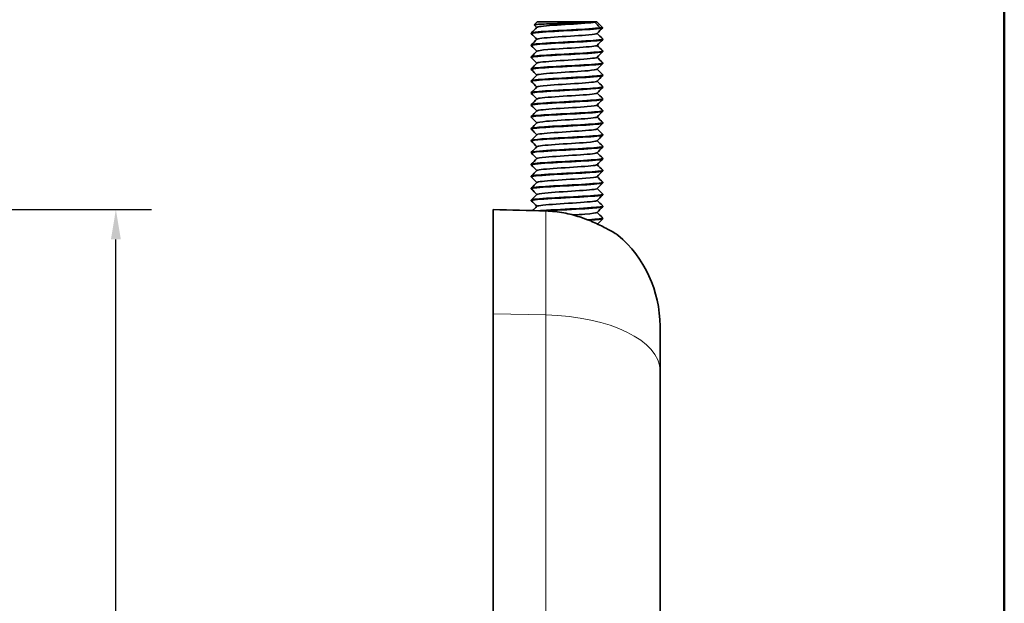
# Model space of a CAD drawing. Units: millimetres. Extents: x 0 to 210, y 0 to 297.
# Drawn here: x 117 to 200, y 172 to 221 of the extents above; entities that cross this region are included whole.
import ezdxf

# ---------------------------------------------------------------- set-up
doc = ezdxf.new("R2010")
doc.units = ezdxf.units.MM
for name, color, linetype, lineweight in [('Arêtes tangentes visibles(ISO)', 7, 'Continuous', 18), ('Arêtes visibles(ISO)', 7, 'Continuous', 35), ('Cadre_0', 7, 'Continuous', 50), ('Cotes(ISO)', 7, 'Continuous', 18)]:
    doc.layers.add(name, color=color, linetype=linetype, lineweight=lineweight)
doc.styles.add('MANTION', font='arial.ttf')
doc.dimstyles.new('Plan commercial', dxfattribs={"dimtxt": 3, "dimasz": 2.5, "dimexe": 3, "dimexo": 1, "dimgap": 0.762, "dimtad": 1, "dimrnd": 1e-08, "dimtxsty": 'MANTION', "dimcen": 0.09, "dimdle": 10, "dimclrd": 7, "dimclre": 7, "dimclrt": 256, "dimazin": 2, "dimtfac": 0.5, "dimtmove": 0, "dimatfit": 3, "dimfxl": 1, "dimtolj": 1, "dimlwd": 25, "dimlwe": 25, "dimarcsym": 0})

# ---------------------------------------------------------------- blocks, each defined once
blk = doc.blocks.new('Cadres Cadre par défaut')
at = {"layer": 'Cadre_0', "flags": 128}
blk.add_lwpolyline([(10, 10), (10, 287), (200, 287), (200, 10), (10, 10)], dxfattribs=at)
blk = doc.blocks.new('*D12')
at = {"layer": 'Cotes(ISO)', "color": 7, "linetype": 'Continuous', "lineweight": 25, "transparency": 16777216}
for p, q in [((72.802, 204.904), (128.488, 204.904)), ((125.488, 103.639), (125.488, 202.404)), ((69.027, 101.139), (128.488, 101.139))]:
    blk.add_line(p, q, dxfattribs=at)
at = {"layer": 'Cotes(ISO)', "color": 7, "linetype": 'Continuous', "transparency": 16777216}
for points in [[(125.072, 202.404), (125.905, 202.404), (125.488, 204.904)], [(125.072, 103.639), (125.905, 103.639), (125.488, 101.139)]]:
    blk.add_solid(points, dxfattribs=at)
at = {"layer": 'Defpoints', "color": 0, "linetype": 'Continuous', "transparency": 16777216}
for p in [(71.802, 204.904), (125.488, 204.904), (68.027, 101.139)]:
    blk.add_point(p, dxfattribs=at)
at = {"layer": 'Cotes(ISO)', "color": 154, "linetype": 'Continuous', "lineweight": 25, "true_color": 0x004691, "transparency": 16777216, "insert": (121.04, 146.309), "char_height": 3, "attachment_point": 1, "rotation": 90, "style": 'MANTION'}
blk.add_mtext('\\A1; 104\\P[4 5/64]', dxfattribs=at)

msp = doc.modelspace()

# ---------------------------------------------------------------- linework, layer by layer
at = {"layer": 'Arêtes tangentes visibles(ISO)'}
for p, q in [((161.5603, 196.0778), (161.5603, 204.7893)), ((157.1241, 196.1685), (161.5603, 196.0778)), ((161.5603, 115.7343), (161.5603, 196.0778))]:
    msp.add_line(p, q, dxfattribs=at)
msp.add_ellipse((161.1241, 191.3958), major_axis=(10, 0), ratio=0.4686412, start_param=0, end_param=1.5271631, dxfattribs=at)
at = {"layer": 'Arêtes visibles(ISO)'}
for p, q in [((160.8241, 220.6388), (160.5795, 220.3942)), ((160.8241, 220.6388), (165.8241, 220.6388)), ((165.8241, 220.6388), (166.3187, 220.1442)), ((160.3241, 219.6996), (160.3241, 219.6496)), ((166.3172, 220.1388), (166.1079, 220.1388)), ((166.3241, 219.1996), (166.3241, 219.1496)), ((160.3241, 218.6996), (160.3241, 218.6496)), ((166.3241, 218.1996), (166.3241, 218.1496)), ((160.3241, 217.6996), (160.3241, 217.6496)), ((166.3241, 217.1996), (166.3241, 217.1496)), ((160.3241, 216.6996), (160.3241, 216.6496)), ((160.3241, 215.6996), (160.3241, 215.6496)), ((166.3241, 216.1996), (166.3241, 216.1496)), ((166.3241, 215.1996), (166.3241, 215.1496)), ((160.3241, 214.6996), (160.3241, 214.6496)), ((166.3241, 214.1996), (166.3241, 214.1496)), ((160.3241, 213.6996), (160.3241, 213.6496)), ((166.3241, 213.1996), (166.3241, 213.1496)), ((160.3241, 212.6996), (160.3241, 212.6496)), ((160.3241, 211.6996), (160.3241, 211.6496)), ((166.3241, 212.1996), (166.3241, 212.1496)), ((160.3241, 210.6996), (160.3241, 210.6496)), ((166.3241, 211.1996), (166.3241, 211.1496)), ((166.3241, 210.1996), (166.3241, 210.1496)), ((160.3241, 209.6996), (160.3241, 209.6496)), ((166.3241, 209.1996), (166.3241, 209.1496)), ((160.3241, 208.6996), (160.3241, 208.6496)), ((166.3241, 208.1996), (166.3241, 208.1496)), ((160.3241, 207.6996), (160.3241, 207.6496)), ((160.3241, 206.6996), (160.3241, 206.6496)), ((166.3241, 207.1996), (166.3241, 207.1496)), ((160.3241, 205.6996), (160.3241, 205.6496)), ((166.3241, 206.1996), (166.3241, 206.1496)), ((157.1241, 204.9045), (157.1241, 196.1685)), ((166.3241, 205.1996), (166.3241, 205.1496)), ((166.3241, 204.1996), (166.3241, 204.1496)), ((157.1241, 196.1685), (157.1241, 117.1446)), ((171.1241, 195.1388), (171.1241, 191.3958)), ((171.1241, 191.3958), (171.1241, 163.1688))]:
    msp.add_line(p, q, dxfattribs=at)
msp.add_arc((161.1241, 195.1388), 10, 0, 49.716158, dxfattribs=at)
msp.add_ellipse((83.7096, 188.0946), major_axis=(-233.5586, 0), ratio=0.0758155, start_param=4.372562, end_param=4.3926381, dxfattribs=at)
for points, knots in [([(160.5795, 220.3896), (160.5702, 220.3989), (160.6174, 220.4082), (160.8316, 220.4279), (161.0074, 220.4382), (161.4657, 220.4589), (161.7425, 220.4691), (162.3605, 220.4899), (162.695, 220.5001), (163.3774, 220.5208), (163.7186, 220.5311), (164.3626, 220.5518), (164.6597, 220.5621), (165.0862, 220.5794), (165.2364, 220.5862), (165.4895, 220.6), (165.5916, 220.6069), (165.6671, 220.6138)], [0.91032116, 0.91032116, 0.91032116, 0.91032116, 1.00717064, 1.00717064, 1.11315103, 1.11315103, 1.21794498, 1.21794498, 1.32155221, 1.32155221, 1.42397246, 1.42397246, 1.52520544, 1.52520544, 1.59196559, 1.59196559, 1.6581922, 1.6581922, 1.6581922, 1.6581922]), ([(165.6671, 220.6138), (165.3187, 220.5549), (164.4531, 220.496), (163.521, 220.437), (162.5889, 220.3781), (161.635, 220.3192), (161.1558, 220.2602), (160.9509, 220.235), (160.837, 220.2098), (160.8135, 220.1846)], [0.3819336, 0.3819336, 0.3819336, 0.3819336, 1.4927333, 1.4927333, 1.4927333, 2.603533, 2.603533, 2.603533, 3.0786443, 3.0786443, 3.0786443, 3.0786443]), ([(165.6671, 220.6138), (165.7406, 220.5347), (165.8141, 220.4555), (165.961, 220.2972), (166.0344, 220.218), (166.1079, 220.1388)], [0, 0, 0, 0, 0.033587572, 0.033587572, 0.067175144, 0.067175144, 0.067175144, 0.067175144]), ([(160.3355, 219.6412), (160.3025, 219.6799), (160.5289, 219.7187), (160.9871, 219.7575), (161.6542, 219.8139), (162.7858, 219.8704), (163.8342, 219.9268), (164.8827, 219.9832), (165.8056, 220.0397), (166.1563, 220.0961), (166.2448, 220.1104), (166.299, 220.1246), (166.3172, 220.1388)], [-9.4777799, -9.4777799, -9.4777799, -9.4777799, -8.7470515, -8.7470515, -8.7470515, -7.6831026, -7.6831026, -7.6831026, -6.6191536, -6.6191536, -6.6191536, -6.3509596, -6.3509596, -6.3509596, -6.3509596]), ([(166.1079, 220.1388), (165.7114, 220.0824), (164.7535, 220.0259), (163.6978, 219.9695), (162.6422, 219.913), (161.5314, 219.8566), (160.9031, 219.8002), (160.53, 219.7666), (160.336, 219.7331), (160.3332, 219.6996)], [0.3819336, 0.3819336, 0.3819336, 0.3819336, 1.4458825, 1.4458825, 1.4458825, 2.5098315, 2.5098315, 2.5098315, 3.1415927, 3.1415927, 3.1415927, 3.1415927]), ([(165.8357, 219.6646), (165.7947, 219.6274), (165.5559, 219.5903), (165.1481, 219.5531), (164.5016, 219.4942), (163.4615, 219.4352), (162.5693, 219.3763), (161.6771, 219.3174), (160.9756, 219.2584), (160.8299, 219.1995), (160.8176, 219.1945), (160.8094, 219.1896), (160.805, 219.1846)], [6.3461337, 6.3461337, 6.3461337, 6.3461337, 7.0467318, 7.0467318, 7.0467318, 8.1575316, 8.1575316, 8.1575316, 9.2683313, 9.2683313, 9.2683313, 9.3618296, 9.3618296, 9.3618296, 9.3618296]), ([(160.3374, 218.6412), (160.3068, 218.6746), (160.4662, 218.708), (160.8101, 218.7415), (161.3907, 218.7979), (162.4737, 218.8544), (163.535, 218.9108), (164.5963, 218.9672), (165.593, 219.0237), (166.0428, 219.0801), (166.2273, 219.1033), (166.3167, 219.1264), (166.3149, 219.1496)], [-15.7609652, -15.7609652, -15.7609652, -15.7609652, -15.1307452, -15.1307452, -15.1307452, -14.0667963, -14.0667963, -14.0667963, -13.0028473, -13.0028473, -13.0028473, -12.5663706, -12.5663706, -12.5663706, -12.5663706]), ([(166.31, 219.208), (166.3383, 219.1796), (166.2301, 219.1512), (165.9817, 219.1228), (165.4881, 219.0664), (164.4609, 219.0099), (163.3973, 218.9535), (162.3336, 218.897), (161.2766, 218.8406), (160.7376, 218.7842), (160.4684, 218.756), (160.3339, 218.7278), (160.3339, 218.6996)], [6.2301833, 6.2301833, 6.2301833, 6.2301833, 6.7656273, 6.7656273, 6.7656273, 7.8295762, 7.8295762, 7.8295762, 8.8935252, 8.8935252, 8.8935252, 9.424778, 9.424778, 9.424778, 9.424778]), ([(160.3381, 217.6412), (160.31, 217.6693), (160.4155, 217.6974), (160.6585, 217.7255), (161.1467, 217.7819), (162.1702, 217.8384), (163.2337, 217.8948), (164.2971, 217.9513), (165.3576, 218.0077), (165.9018, 218.0641), (166.1765, 218.0926), (166.3141, 218.1211), (166.3142, 218.1496)], [-22.0441505, -22.0441505, -22.0441505, -22.0441505, -21.5144389, -21.5144389, -21.5144389, -20.45049, -20.45049, -20.45049, -19.386541, -19.386541, -19.386541, -18.8495559, -18.8495559, -18.8495559, -18.8495559]), ([(166.3108, 218.208), (166.3415, 218.1743), (166.1787, 218.1406), (165.8286, 218.1068), (165.2429, 218.0504), (164.1569, 217.9939), (163.096, 217.9375), (162.0351, 217.881), (161.0424, 217.8246), (160.5981, 217.7682), (160.4182, 217.7453), (160.3312, 217.7225), (160.3332, 217.6996)], [12.5133687, 12.5133687, 12.5133687, 12.5133687, 13.149321, 13.149321, 13.149321, 14.2132699, 14.2132699, 14.2132699, 15.2772189, 15.2772189, 15.2772189, 15.7079633, 15.7079633, 15.7079633, 15.7079633]), ([(165.844, 218.6646), (165.7845, 218.6072), (165.1962, 218.5498), (164.3666, 218.4923), (163.5151, 218.4334), (162.4502, 218.3745), (161.7263, 218.3156), (161.1901, 218.2719), (160.86, 218.2283), (160.8096, 218.1846)], [12.629319, 12.629319, 12.629319, 12.629319, 13.7115301, 13.7115301, 13.7115301, 14.8223298, 14.8223298, 14.8223298, 15.6450149, 15.6450149, 15.6450149, 15.6450149]), ([(166.3128, 217.208), (166.3459, 217.169), (166.1153, 217.1299), (165.6503, 217.0908), (164.9784, 217.0344), (163.8444, 216.9779), (162.797, 216.9215), (161.7496, 216.8651), (160.8312, 216.8086), (160.4862, 216.7522), (160.3791, 216.7346), (160.3286, 216.7171), (160.3312, 216.6996)], [18.796554, 18.796554, 18.796554, 18.796554, 19.5330147, 19.5330147, 19.5330147, 20.5969636, 20.5969636, 20.5969636, 21.6609126, 21.6609126, 21.6609126, 21.9911486, 21.9911486, 21.9911486, 21.9911486]), ([(165.8367, 217.6646), (165.8206, 217.6459), (165.7538, 217.6271), (165.6337, 217.6084), (165.256, 217.5495), (164.3692, 217.4905), (163.4352, 217.4316), (162.5012, 217.3727), (161.5646, 217.3138), (161.1131, 217.2548), (160.9338, 217.2314), (160.8344, 217.208), (160.8131, 217.1846)], [18.9125043, 18.9125043, 18.9125043, 18.9125043, 19.2655287, 19.2655287, 19.2655287, 20.3763284, 20.3763284, 20.3763284, 21.4871281, 21.4871281, 21.4871281, 21.9282002, 21.9282002, 21.9282002, 21.9282002]), ([(160.3373, 216.6412), (160.3127, 216.6639), (160.3762, 216.6867), (160.5339, 216.7095), (160.9248, 216.7659), (161.8784, 216.8224), (162.9332, 216.8788), (163.9881, 216.9353), (165.1016, 216.9917), (165.7348, 217.0481), (166.1143, 217.082), (166.3121, 217.1158), (166.315, 217.1496)], [-28.3273358, -28.3273358, -28.3273358, -28.3273358, -27.8981327, -27.8981327, -27.8981327, -26.8341837, -26.8341837, -26.8341837, -25.7702348, -25.7702348, -25.7702348, -25.1327412, -25.1327412, -25.1327412, -25.1327412]), ([(165.8364, 216.6646), (165.7927, 216.6256), (165.5301, 216.5866), (165.0876, 216.5477), (164.4185, 216.4887), (163.3699, 216.4298), (162.4878, 216.3709), (161.6056, 216.3119), (160.9321, 216.253), (160.818, 216.1941), (160.8119, 216.1909), (160.8074, 216.1878), (160.8045, 216.1846)], [25.1956896, 25.1956896, 25.1956896, 25.1956896, 25.930327, 25.930327, 25.930327, 27.0411267, 27.0411267, 27.0411267, 28.1519264, 28.1519264, 28.1519264, 28.2113855, 28.2113855, 28.2113855, 28.2113855]), ([(160.3353, 215.6412), (160.3153, 215.6586), (160.3479, 215.676), (160.4374, 215.6935), (160.727, 215.7499), (161.6011, 215.8064), (162.6368, 215.8628), (163.6724, 215.9193), (164.8277, 215.9757), (165.5435, 216.0321), (166.04, 216.0713), (166.3112, 216.1105), (166.3171, 216.1496)], [-34.6105212, -34.6105212, -34.6105212, -34.6105212, -34.2818264, -34.2818264, -34.2818264, -33.2178774, -33.2178774, -33.2178774, -32.1539285, -32.1539285, -32.1539285, -31.4159265, -31.4159265, -31.4159265, -31.4159265]), ([(166.3155, 216.208), (166.3521, 216.1636), (166.0394, 216.1192), (165.4484, 216.0748), (164.6972, 216.0184), (163.5267, 215.9619), (162.5033, 215.9055), (161.48, 215.8491), (160.6452, 215.7926), (160.4029, 215.7362), (160.3506, 215.724), (160.3263, 215.7118), (160.3284, 215.6996)], [25.0797393, 25.0797393, 25.0797393, 25.0797393, 25.9167084, 25.9167084, 25.9167084, 26.9806573, 26.9806573, 26.9806573, 28.0446063, 28.0446063, 28.0446063, 28.2743339, 28.2743339, 28.2743339, 28.2743339]), ([(165.8441, 215.6646), (165.8438, 215.6643), (165.8435, 215.664), (165.8432, 215.6637), (165.7793, 215.6048), (165.1519, 215.5459), (164.2878, 215.4869), (163.4236, 215.428), (162.364, 215.3691), (161.6606, 215.3101), (161.1613, 215.2683), (160.8584, 215.2265), (160.8105, 215.1846)], [31.4788749, 31.4788749, 31.4788749, 31.4788749, 31.4843255, 31.4843255, 31.4843255, 32.5951252, 32.5951252, 32.5951252, 33.7059249, 33.7059249, 33.7059249, 34.4945708, 34.4945708, 34.4945708, 34.4945708]), ([(160.3325, 214.6412), (160.3184, 214.6533), (160.3302, 214.6654), (160.37, 214.6775), (160.5554, 214.7339), (161.3413, 214.7904), (162.3472, 214.8468), (163.3532, 214.9033), (164.5386, 214.9597), (165.3298, 215.0162), (165.9533, 215.0606), (166.3122, 215.1051), (166.3198, 215.1496)], [-40.8937065, -40.8937065, -40.8937065, -40.8937065, -40.6655201, -40.6655201, -40.6655201, -39.6015711, -39.6015711, -39.6015711, -38.5376222, -38.5376222, -38.5376222, -37.6991118, -37.6991118, -37.6991118, -37.6991118]), ([(166.3182, 215.208), (166.3608, 215.1583), (165.9504, 215.1086), (165.2252, 215.0588), (164.4021, 215.0024), (163.2069, 214.9459), (162.2179, 214.8895), (161.2289, 214.8331), (160.4862, 214.7766), (160.3491, 214.7202), (160.3324, 214.7133), (160.3248, 214.7065), (160.3258, 214.6996)], [31.3629246, 31.3629246, 31.3629246, 31.3629246, 32.3004021, 32.3004021, 32.3004021, 33.364351, 33.364351, 33.364351, 34.4283, 34.4283, 34.4283, 34.5575192, 34.5575192, 34.5575192, 34.5575192]), ([(160.3299, 213.6412), (160.3222, 213.6479), (160.3229, 213.6547), (160.3324, 213.6615), (160.4118, 213.7179), (161.1014, 213.7744), (162.0675, 213.8308), (163.0337, 213.8873), (164.2372, 213.9437), (165.0958, 214.0002), (165.8536, 214.05), (166.3156, 214.0998), (166.3225, 214.1496)], [-47.1768918, -47.1768918, -47.1768918, -47.1768918, -47.0492138, -47.0492138, -47.0492138, -45.9852648, -45.9852648, -45.9852648, -44.9213159, -44.9213159, -44.9213159, -43.9822972, -43.9822972, -43.9822972, -43.9822972]), ([(166.3198, 214.208), (166.3726, 214.153), (165.8476, 214.0979), (164.9827, 214.0428), (164.0962, 213.9864), (162.8883, 213.93), (161.9437, 213.8735), (160.9991, 213.8171), (160.3558, 213.7606), (160.3253, 213.7042), (160.3245, 213.7027), (160.3241, 213.7011), (160.3242, 213.6996)], [37.6461099, 37.6461099, 37.6461099, 37.6461099, 38.6840958, 38.6840958, 38.6840958, 39.7480447, 39.7480447, 39.7480447, 40.8119937, 40.8119937, 40.8119937, 40.8407045, 40.8407045, 40.8407045, 40.8407045]), ([(165.836, 214.6646), (165.818, 214.6441), (165.7394, 214.6235), (165.5977, 214.603), (165.191, 214.5441), (164.2842, 214.4851), (163.3493, 214.4262), (162.4144, 214.3673), (161.4962, 214.3083), (161.0728, 214.2494), (160.9177, 214.2278), (160.8317, 214.2062), (160.8125, 214.1846)], [37.7620602, 37.7620602, 37.7620602, 37.7620602, 38.1491238, 38.1491238, 38.1491238, 39.2599235, 39.2599235, 39.2599235, 40.3707232, 40.3707232, 40.3707232, 40.7777561, 40.7777561, 40.7777561, 40.7777561]), ([(160.3284, 212.6412), (160.3269, 212.6426), (160.3258, 212.6441), (160.3251, 212.6455), (160.2976, 212.7019), (160.884, 212.7584), (161.8005, 212.8148), (162.7171, 212.8713), (163.9267, 212.9277), (164.844, 212.9842), (165.7402, 213.0393), (166.322, 213.0945), (166.324, 213.1496)], [-53.4600771, -53.4600771, -53.4600771, -53.4600771, -53.4329075, -53.4329075, -53.4329075, -52.3689585, -52.3689585, -52.3689585, -51.3050096, -51.3050096, -51.3050096, -50.2654825, -50.2654825, -50.2654825, -50.2654825]), ([(166.3193, 213.208), (166.3236, 213.2041), (166.325, 213.2001), (166.3234, 213.1962), (166.3005, 213.1397), (165.6646, 213.0833), (164.7235, 213.0268), (163.7824, 212.9704), (162.5741, 212.914), (161.6834, 212.8575), (160.8528, 212.8049), (160.3296, 212.7522), (160.3247, 212.6996)], [43.9292952, 43.9292952, 43.9292952, 43.9292952, 44.0038406, 44.0038406, 44.0038406, 45.0677895, 45.0677895, 45.0677895, 46.1317385, 46.1317385, 46.1317385, 47.1238898, 47.1238898, 47.1238898, 47.1238898]), ([(165.8371, 213.6646), (165.7908, 213.6238), (165.5032, 213.583), (165.0251, 213.5422), (164.3342, 213.4833), (163.2783, 213.4244), (162.4072, 213.3655), (161.5361, 213.3065), (160.8914, 213.2476), (160.8089, 213.1887), (160.807, 213.1873), (160.8054, 213.186), (160.8041, 213.1846)], [44.0452455, 44.0452455, 44.0452455, 44.0452455, 44.8139221, 44.8139221, 44.8139221, 45.9247218, 45.9247218, 45.9247218, 47.0355215, 47.0355215, 47.0355215, 47.0609414, 47.0609414, 47.0609414, 47.0609414]), ([(165.8439, 212.6646), (165.8419, 212.6625), (165.8392, 212.6604), (165.8358, 212.6583), (165.7402, 212.5994), (165.0836, 212.5404), (164.2078, 212.4815), (163.332, 212.4226), (162.279, 212.3637), (161.597, 212.3047), (161.1336, 212.2647), (160.8566, 212.2247), (160.8113, 212.1846)], [50.3284308, 50.3284308, 50.3284308, 50.3284308, 50.3679206, 50.3679206, 50.3679206, 51.4787203, 51.4787203, 51.4787203, 52.5895201, 52.5895201, 52.5895201, 53.3441267, 53.3441267, 53.3441267, 53.3441267]), ([(160.3289, 211.6412), (160.2815, 211.6937), (160.7503, 211.7463), (161.5489, 211.7988), (162.4066, 211.8553), (163.61, 211.9117), (164.5768, 211.9682), (165.5435, 212.0246), (166.2345, 212.0811), (166.3154, 212.1375), (166.3212, 212.1415), (166.3238, 212.1456), (166.3234, 212.1496)], [-59.7432624, -59.7432624, -59.7432624, -59.7432624, -58.7526522, -58.7526522, -58.7526522, -57.6887033, -57.6887033, -57.6887033, -56.6247543, -56.6247543, -56.6247543, -56.5486678, -56.5486678, -56.5486678, -56.5486678]), ([(166.3171, 212.208), (166.3278, 212.1988), (166.3231, 212.1895), (166.3018, 212.1802), (166.1722, 212.1237), (165.4363, 212.0673), (164.4502, 212.0108), (163.464, 211.9544), (162.2675, 211.898), (161.4397, 211.8415), (160.7459, 211.7942), (160.3345, 211.7469), (160.3268, 211.6996)], [50.2124805, 50.2124805, 50.2124805, 50.2124805, 50.3875343, 50.3875343, 50.3875343, 51.4514832, 51.4514832, 51.4514832, 52.5154322, 52.5154322, 52.5154322, 53.4070751, 53.4070751, 53.4070751, 53.4070751]), ([(165.8354, 211.6646), (165.8153, 211.6422), (165.7239, 211.6199), (165.559, 211.5976), (165.1239, 211.5386), (164.198, 211.4797), (163.2633, 211.4208), (162.3287, 211.3618), (161.43, 211.3029), (161.0352, 211.244), (160.9027, 211.2242), (160.829, 211.2044), (160.8118, 211.1846)], [56.6116161, 56.6116161, 56.6116161, 56.6116161, 57.0327189, 57.0327189, 57.0327189, 58.1435186, 58.1435186, 58.1435186, 59.2543183, 59.2543183, 59.2543183, 59.627312, 59.627312, 59.627312, 59.627312]), ([(160.3311, 210.6412), (160.2918, 210.6884), (160.6541, 210.7356), (161.3152, 210.7828), (162.1054, 210.8393), (163.2905, 210.8957), (164.2969, 210.9522), (165.3034, 211.0086), (166.0905, 211.0651), (166.2774, 211.1215), (166.3084, 211.1309), (166.3227, 211.1402), (166.3212, 211.1496)], [-66.0264477, -66.0264477, -66.0264477, -66.0264477, -65.1363459, -65.1363459, -65.1363459, -64.072397, -64.072397, -64.072397, -63.008448, -63.008448, -63.008448, -62.8318531, -62.8318531, -62.8318531, -62.8318531]), ([(166.3143, 211.208), (166.3313, 211.1934), (166.3109, 211.1788), (166.2501, 211.1642), (166.0152, 211.1077), (165.1867, 211.0513), (164.1655, 210.9949), (163.1442, 210.9384), (161.9716, 210.882), (161.215, 210.8255), (160.6523, 210.7835), (160.3367, 210.7416), (160.3297, 210.6996)], [56.4956658, 56.4956658, 56.4956658, 56.4956658, 56.771228, 56.771228, 56.771228, 57.8351769, 57.8351769, 57.8351769, 58.8991259, 58.8991259, 58.8991259, 59.6902604, 59.6902604, 59.6902604, 59.6902604]), ([(165.838, 210.6646), (165.789, 210.622), (165.4751, 210.5794), (164.9606, 210.5368), (164.2486, 210.4779), (163.1867, 210.419), (162.3276, 210.36), (161.4752, 210.3016), (160.8631, 210.2431), (160.8041, 210.1846)], [62.8948015, 62.8948015, 62.8948015, 62.8948015, 63.6975172, 63.6975172, 63.6975172, 64.8083169, 64.8083169, 64.8083169, 65.9104973, 65.9104973, 65.9104973, 65.9104973]), ([(160.334, 209.6412), (160.2992, 209.6831), (160.5714, 209.7249), (161.1018, 209.7668), (161.8165, 209.8233), (162.9713, 209.8797), (164.0073, 209.9362), (165.0432, 209.9926), (165.9186, 210.0491), (166.2096, 210.1055), (166.2854, 210.1202), (166.3208, 210.1349), (166.3184, 210.1496)], [-72.309633, -72.309633, -72.309633, -72.309633, -71.5200396, -71.5200396, -71.5200396, -70.4560907, -70.4560907, -70.4560907, -69.3921417, -69.3921417, -69.3921417, -69.1150384, -69.1150384, -69.1150384, -69.1150384]), ([(166.3118, 210.208), (166.3341, 210.1881), (166.2883, 210.1681), (166.1689, 210.1482), (165.8311, 210.0917), (164.9183, 210.0353), (163.8723, 209.9789), (162.8263, 209.9224), (161.6893, 209.866), (161.0115, 209.8095), (160.5716, 209.7729), (160.3367, 209.7362), (160.3322, 209.6996)], [62.7788511, 62.7788511, 62.7788511, 62.7788511, 63.1549217, 63.1549217, 63.1549217, 64.2188706, 64.2188706, 64.2188706, 65.2828196, 65.2828196, 65.2828196, 65.9734457, 65.9734457, 65.9734457, 65.9734457]), ([(160.3364, 208.6412), (160.3045, 208.6777), (160.5014, 208.7143), (160.9108, 208.7508), (161.5428, 208.8073), (162.6556, 208.8637), (163.7107, 208.9202), (164.7658, 208.9766), (165.7204, 209.0331), (166.1127, 209.0895), (166.2519, 209.1095), (166.3183, 209.1296), (166.3159, 209.1496)], [-78.5928183, -78.5928183, -78.5928183, -78.5928183, -77.9037333, -77.9037333, -77.9037333, -76.8397844, -76.8397844, -76.8397844, -75.7758354, -75.7758354, -75.7758354, -75.3982237, -75.3982237, -75.3982237, -75.3982237]), ([(166.3103, 209.208), (166.3367, 209.1828), (166.2548, 209.1575), (166.0589, 209.1322), (165.6216, 209.0757), (164.6339, 209.0193), (163.5736, 208.9629), (162.5133, 208.9064), (161.4235, 208.85), (160.8314, 208.7935), (160.5031, 208.7622), (160.3352, 208.7309), (160.3337, 208.6996)], [69.0620364, 69.0620364, 69.0620364, 69.0620364, 69.5386154, 69.5386154, 69.5386154, 70.6025643, 70.6025643, 70.6025643, 71.6665133, 71.6665133, 71.6665133, 72.256631, 72.256631, 72.256631, 72.256631]), ([(165.8435, 209.6646), (165.84, 209.6607), (165.834, 209.6568), (165.8256, 209.6529), (165.6984, 209.594), (165.0132, 209.535), (164.1268, 209.4761), (163.2404, 209.4172), (162.1951, 209.3582), (161.5353, 209.2993), (161.1072, 209.2611), (160.8547, 209.2229), (160.8121, 209.1846)], [69.1779868, 69.1779868, 69.1779868, 69.1779868, 69.2515157, 69.2515157, 69.2515157, 70.3623155, 70.3623155, 70.3623155, 71.4731152, 71.4731152, 71.4731152, 72.1936826, 72.1936826, 72.1936826, 72.1936826]), ([(160.3379, 207.6412), (160.3082, 207.6724), (160.4438, 207.7036), (160.7441, 207.7348), (161.2871, 207.7913), (162.3467, 207.8477), (163.4102, 207.9042), (164.4738, 207.9606), (165.4981, 208.0171), (165.9877, 208.0735), (166.2076, 208.0989), (166.3156, 208.1242), (166.3145, 208.1496)], [-84.8760036, -84.8760036, -84.8760036, -84.8760036, -84.287427, -84.287427, -84.287427, -83.2234781, -83.2234781, -83.2234781, -82.1595291, -82.1595291, -82.1595291, -81.681409, -81.681409, -81.681409, -81.681409]), ([(166.3102, 208.208), (166.3395, 208.1774), (166.2102, 208.1468), (165.9214, 208.1162), (165.389, 208.0598), (164.3362, 208.0033), (163.2724, 207.9469), (162.2086, 207.8904), (161.1769, 207.834), (160.6765, 207.7775), (160.4463, 207.7516), (160.3328, 207.7256), (160.3338, 207.6996)], [75.3452217, 75.3452217, 75.3452217, 75.3452217, 75.9223091, 75.9223091, 75.9223091, 76.986258, 76.986258, 76.986258, 78.050207, 78.050207, 78.050207, 78.5398163, 78.5398163, 78.5398163, 78.5398163]), ([(165.8349, 208.6646), (165.8127, 208.6404), (165.7074, 208.6163), (165.5177, 208.5921), (165.0547, 208.5332), (164.1108, 208.4743), (163.1775, 208.4154), (162.2441, 208.3564), (161.366, 208.2975), (161.0003, 208.2386), (160.8887, 208.2206), (160.8264, 208.2026), (160.8111, 208.1846)], [75.4611721, 75.4611721, 75.4611721, 75.4611721, 75.916314, 75.916314, 75.916314, 77.0271137, 77.0271137, 77.0271137, 78.1379134, 78.1379134, 78.1379134, 78.476868, 78.476868, 78.476868, 78.476868]), ([(165.8389, 207.6646), (165.7875, 207.6202), (165.4458, 207.5758), (164.8942, 207.5314), (164.162, 207.4725), (163.0952, 207.4136), (162.2492, 207.3546), (161.4357, 207.298), (160.8639, 207.2413), (160.8043, 207.1846)], [81.7443574, 81.7443574, 81.7443574, 81.7443574, 82.5811123, 82.5811123, 82.5811123, 83.691912, 83.691912, 83.691912, 84.7600533, 84.7600533, 84.7600533, 84.7600533]), ([(160.3379, 206.6412), (160.3111, 206.6671), (160.3978, 206.693), (160.6035, 206.7188), (161.052, 206.7753), (162.0477, 206.8317), (163.1089, 206.8882), (164.1701, 206.9446), (165.2539, 207.0011), (165.8357, 207.0575), (166.1521, 207.0882), (166.3132, 207.1189), (166.3144, 207.1496)], [-91.1591889, -91.1591889, -91.1591889, -91.1591889, -90.6711207, -90.6711207, -90.6711207, -89.6071718, -89.6071718, -89.6071718, -88.5432228, -88.5432228, -88.5432228, -87.9645943, -87.9645943, -87.9645943, -87.9645943]), ([(166.3115, 207.208), (166.3432, 207.1721), (166.1539, 207.1361), (165.7577, 207.1002), (165.1355, 207.0438), (164.0282, 206.9873), (162.9716, 206.9309), (161.9151, 206.8744), (160.9519, 206.818), (160.5483, 206.7615), (160.4007, 206.7409), (160.3301, 206.7202), (160.3325, 206.6996)], [81.628407, 81.628407, 81.628407, 81.628407, 82.3060028, 82.3060028, 82.3060028, 83.3699517, 83.3699517, 83.3699517, 84.4339007, 84.4339007, 84.4339007, 84.8230016, 84.8230016, 84.8230016, 84.8230016]), ([(165.8429, 206.6646), (165.8379, 206.6589), (165.8278, 206.6532), (165.8125, 206.6475), (165.6538, 206.5885), (164.9409, 206.5296), (164.0448, 206.4707), (163.1488, 206.4117), (162.1126, 206.3528), (161.4757, 206.2939), (161.082, 206.2575), (160.8525, 206.221), (160.8127, 206.1846)], [88.0275427, 88.0275427, 88.0275427, 88.0275427, 88.1351109, 88.1351109, 88.1351109, 89.2459106, 89.2459106, 89.2459106, 90.3567103, 90.3567103, 90.3567103, 91.0432386, 91.0432386, 91.0432386, 91.0432386]), ([(160.3366, 205.6412), (160.3137, 205.6617), (160.3631, 205.6823), (160.4904, 205.7029), (160.8398, 205.7593), (161.7616, 205.8157), (162.8098, 205.8722), (163.858, 205.9286), (164.9901, 205.9851), (165.6584, 206.0415), (166.085, 206.0775), (166.3116, 206.1136), (166.3158, 206.1496)], [-97.4423742, -97.4423742, -97.4423742, -97.4423742, -97.0548144, -97.0548144, -97.0548144, -95.9908655, -95.9908655, -95.9908655, -94.9269165, -94.9269165, -94.9269165, -94.2477796, -94.2477796, -94.2477796, -94.2477796]), ([(166.3139, 206.208), (166.3482, 206.1668), (166.0854, 206.1255), (165.5694, 206.0842), (164.8637, 206.0278), (163.7132, 205.9713), (162.6745, 205.9149), (161.6358, 205.8584), (160.7509, 205.802), (160.4481, 205.7455), (160.366, 205.7302), (160.3276, 205.7149), (160.3301, 205.6996)], [87.9115923, 87.9115923, 87.9115923, 87.9115923, 88.6896965, 88.6896965, 88.6896965, 89.7536454, 89.7536454, 89.7536454, 90.8175944, 90.8175944, 90.8175944, 91.106187, 91.106187, 91.106187, 91.106187]), ([(165.8345, 205.6646), (165.81, 205.6386), (165.6898, 205.6127), (165.4739, 205.5867), (164.9835, 205.5278), (164.0227, 205.4689), (163.0918, 205.4099), (162.1608, 205.351), (161.3042, 205.2921), (160.968, 205.2332), (160.8757, 205.217), (160.8238, 205.2008), (160.8102, 205.1846)], [94.310728, 94.310728, 94.310728, 94.310728, 94.7999091, 94.7999091, 94.7999091, 95.9107088, 95.9107088, 95.9107088, 97.0215086, 97.0215086, 97.0215086, 97.3264239, 97.3264239, 97.3264239, 97.3264239]), ([(166.3167, 205.208), (166.3554, 205.1614), (166.0041, 205.1148), (165.3584, 205.0682), (164.5764, 205.0118), (163.3942, 204.9553), (162.3839, 204.8989), (161.8256, 204.8677), (161.3323, 204.8365), (160.969, 204.8053)], [94.1947776, 94.1947776, 94.1947776, 94.1947776, 95.0733902, 95.0733902, 95.0733902, 96.1373391, 96.1373391, 96.1373391, 96.7252218, 96.7252218, 96.7252218, 96.7252218]), ([(161.4568, 204.7923), (161.7688, 204.8136), (162.129, 204.8349), (162.5158, 204.8562), (163.5404, 204.9126), (164.7096, 204.9691), (165.4576, 205.0255), (166.0057, 205.0669), (166.3114, 205.1082), (166.3182, 205.1496)], [-102.7761801, -102.7761801, -102.7761801, -102.7761801, -102.3745592, -102.3745592, -102.3745592, -101.3106102, -101.3106102, -101.3106102, -100.5309649, -100.5309649, -100.5309649, -100.5309649]), ([(164.3986, 204.2862), (163.9734, 204.4291), (163.52, 204.5477), (162.5575, 204.7248), (162.0469, 204.7763), (161.5603, 204.7893)], [1.81253428, 1.81253428, 1.81253428, 1.81253428, 1.94157983, 1.94157983, 2.08285059, 2.08285059, 2.08285059, 2.08285059]), ([(165.8398, 204.6646), (165.7863, 204.6184), (165.4152, 204.5722), (164.826, 204.526), (164.5327, 204.503), (164.1908, 204.48), (163.8334, 204.457)], [100.5939133, 100.5939133, 100.5939133, 100.5939133, 101.4647074, 101.4647074, 101.4647074, 101.8982755, 101.8982755, 101.8982755, 101.8982755]), ([(166.3191, 204.208), (166.3653, 204.1561), (165.9095, 204.1042), (165.1269, 204.0522), (165.1069, 204.0509), (165.0868, 204.0496), (165.0664, 204.0482)], [100.477963, 100.477963, 100.477963, 100.477963, 101.4570839, 101.4570839, 101.4570839, 101.4820552, 101.4820552, 101.4820552, 101.4820552]), ([(165.1782, 204.0056), (165.1974, 204.0069), (165.2164, 204.0082), (165.2352, 204.0095), (165.9136, 204.0562), (166.3132, 204.1029), (166.321, 204.1496)], [-107.71869521, -107.71869521, -107.71869521, -107.71869521, -107.69430395, -107.69430395, -107.69430395, -106.81415022, -106.81415022, -106.81415022, -106.81415022]), ([(167.5898, 202.7673), (167.5854, 202.7702), (167.5788, 202.7744), (167.5061, 202.8202), (167.3981, 202.8881), (167.069, 203.0832), (166.8407, 203.2133), (166.2658, 203.5152), (165.9098, 203.6887), (165.4323, 203.8997), (165.3383, 203.9403), (165.2433, 203.9805)], [-1.93895299, -1.93895299, -1.93895299, -1.93895299, -1.89342773, -1.89342773, -1.78784886, -1.78784886, -1.67217543, -1.67217543, -1.54134364, -1.54134364, -1.50985484, -1.50985484, -1.50985484, -1.50985484])]:
    msp.add_open_spline(points, degree=3, knots=knots, dxfattribs=at)
for points in [[(160.3283, 219.708), (160.4869, 219.8669), (160.6455, 220.0257), (160.8041, 220.1846)], [(160.7941, 220.1746), (160.7225, 220.2463), (160.651, 220.3179), (160.5795, 220.3896)], [(166.3187, 220.14), (166.1605, 219.9815), (166.0022, 219.8231), (165.8441, 219.6646)], [(165.8541, 219.6746), (166.0093, 219.5191), (166.1646, 219.3635), (166.3199, 219.208)], [(166.3172, 220.1388), (166.32, 220.1406), (166.3205, 220.1424), (166.3187, 220.1442)], [(160.7941, 219.1746), (160.6388, 219.3302), (160.4836, 219.4857), (160.3283, 219.6412)], [(160.3283, 218.708), (160.4869, 218.8669), (160.6455, 219.0257), (160.8041, 219.1846)], [(166.3199, 219.1412), (166.1612, 218.9823), (166.0026, 218.8235), (165.8441, 218.6646)], [(160.7941, 218.1746), (160.6388, 218.3302), (160.4836, 218.4857), (160.3283, 218.6412)], [(160.3283, 217.708), (160.4869, 217.8669), (160.6455, 218.0257), (160.8041, 218.1846)], [(166.3199, 218.1412), (166.1612, 217.9823), (166.0026, 217.8235), (165.8441, 217.6646)], [(165.8541, 218.6746), (166.0093, 218.5191), (166.1646, 218.3635), (166.3199, 218.208)], [(160.7941, 217.1746), (160.6388, 217.3302), (160.4836, 217.4857), (160.3283, 217.6412)], [(160.3283, 216.708), (160.4869, 216.8669), (160.6455, 217.0257), (160.8041, 217.1846)], [(165.8541, 217.6746), (166.0093, 217.5191), (166.1646, 217.3635), (166.3199, 217.208)], [(160.7941, 216.1746), (160.6388, 216.3302), (160.4836, 216.4857), (160.3283, 216.6412)], [(166.3199, 217.1412), (166.1612, 216.9823), (166.0026, 216.8235), (165.8441, 216.6646)], [(165.8541, 216.6746), (166.0093, 216.5191), (166.1646, 216.3635), (166.3199, 216.208)], [(160.3283, 215.708), (160.4869, 215.8669), (160.6455, 216.0257), (160.8041, 216.1846)], [(160.7941, 215.1746), (160.6388, 215.3302), (160.4836, 215.4857), (160.3283, 215.6412)], [(166.3199, 216.1412), (166.1612, 215.9823), (166.0026, 215.8235), (165.8441, 215.6646)], [(165.8541, 215.6746), (166.0093, 215.5191), (166.1646, 215.3635), (166.3199, 215.208)], [(160.3283, 214.708), (160.4869, 214.8669), (160.6455, 215.0257), (160.8041, 215.1846)], [(166.3199, 215.1412), (166.1612, 214.9823), (166.0026, 214.8235), (165.8441, 214.6646)], [(160.7941, 214.1746), (160.6388, 214.3302), (160.4836, 214.4857), (160.3283, 214.6412)], [(160.3283, 213.708), (160.4869, 213.8669), (160.6455, 214.0257), (160.8041, 214.1846)], [(166.3199, 214.1412), (166.1612, 213.9823), (166.0026, 213.8235), (165.8441, 213.6646)], [(165.8541, 214.6746), (166.0093, 214.5191), (166.1646, 214.3635), (166.3199, 214.208)], [(160.7941, 213.1746), (160.6388, 213.3302), (160.4836, 213.4857), (160.3283, 213.6412)], [(160.3283, 212.708), (160.4869, 212.8669), (160.6455, 213.0257), (160.8041, 213.1846)], [(166.3199, 213.1412), (166.1612, 212.9823), (166.0026, 212.8235), (165.8441, 212.6646)], [(165.8541, 213.6746), (166.0093, 213.5191), (166.1646, 213.3635), (166.3199, 213.208)], [(160.7941, 212.1746), (160.6388, 212.3302), (160.4836, 212.4857), (160.3283, 212.6412)], [(165.8541, 212.6746), (166.0093, 212.5191), (166.1646, 212.3635), (166.3199, 212.208)], [(160.3283, 211.708), (160.4869, 211.8669), (160.6455, 212.0257), (160.8041, 212.1846)], [(160.7941, 211.1746), (160.6388, 211.3302), (160.4836, 211.4857), (160.3283, 211.6412)], [(166.3199, 212.1412), (166.1612, 211.9823), (166.0026, 211.8235), (165.8441, 211.6646)], [(165.8541, 211.6746), (166.0093, 211.5191), (166.1646, 211.3635), (166.3199, 211.208)], [(160.3283, 210.708), (160.4869, 210.8669), (160.6455, 211.0257), (160.8041, 211.1846)], [(160.7941, 210.1746), (160.6388, 210.3302), (160.4836, 210.4857), (160.3283, 210.6412)], [(166.3199, 211.1412), (166.1612, 210.9823), (166.0026, 210.8235), (165.8441, 210.6646)], [(165.8541, 210.6746), (166.0093, 210.5191), (166.1646, 210.3635), (166.3199, 210.208)], [(160.3283, 209.708), (160.4869, 209.8669), (160.6455, 210.0257), (160.8041, 210.1846)], [(166.3199, 210.1412), (166.1612, 209.9823), (166.0026, 209.8235), (165.8441, 209.6646)], [(160.7941, 209.1746), (160.6388, 209.3302), (160.4836, 209.4857), (160.3283, 209.6412)], [(160.3283, 208.708), (160.4869, 208.8669), (160.6455, 209.0257), (160.8041, 209.1846)], [(166.3199, 209.1412), (166.1612, 208.9823), (166.0026, 208.8235), (165.8441, 208.6646)], [(165.8541, 209.6746), (166.0093, 209.5191), (166.1646, 209.3635), (166.3199, 209.208)], [(160.7941, 208.1746), (160.6388, 208.3302), (160.4836, 208.4857), (160.3283, 208.6412)], [(160.3283, 207.708), (160.4869, 207.8669), (160.6455, 208.0257), (160.8041, 208.1846)], [(166.3199, 208.1412), (166.1612, 207.9823), (166.0026, 207.8235), (165.8441, 207.6646)], [(165.8541, 208.6746), (166.0093, 208.5191), (166.1646, 208.3635), (166.3199, 208.208)], [(160.7941, 207.1746), (160.6388, 207.3302), (160.4836, 207.4857), (160.3283, 207.6412)], [(165.8541, 207.6746), (166.0093, 207.5191), (166.1646, 207.3635), (166.3199, 207.208)], [(160.3283, 206.708), (160.4869, 206.8669), (160.6455, 207.0257), (160.8041, 207.1846)], [(160.7941, 206.1746), (160.6388, 206.3302), (160.4836, 206.4857), (160.3283, 206.6412)], [(166.3199, 207.1412), (166.1612, 206.9823), (166.0026, 206.8235), (165.8441, 206.6646)], [(165.8541, 206.6746), (166.0093, 206.5191), (166.1646, 206.3635), (166.3199, 206.208)], [(160.3283, 205.708), (160.4869, 205.8669), (160.6455, 206.0257), (160.8041, 206.1846)], [(160.7941, 205.1746), (160.6388, 205.3302), (160.4836, 205.4857), (160.3283, 205.6412)], [(166.3199, 206.1412), (166.1612, 205.9823), (166.0026, 205.8235), (165.8441, 205.6646)], [(165.8541, 205.6746), (166.0093, 205.5191), (166.1646, 205.3635), (166.3199, 205.208)], [(160.4392, 204.8191), (160.5609, 204.941), (160.6825, 205.0628), (160.8041, 205.1846)], [(166.3199, 205.1412), (166.1612, 204.9823), (166.0026, 204.8235), (165.8441, 204.6646)], [(165.2433, 203.9805), (164.9735, 204.0855), (164.6894, 204.1885), (164.3986, 204.2862)], [(165.8541, 204.6746), (166.0093, 204.5191), (166.1646, 204.3635), (166.3199, 204.208)], [(166.3199, 204.1412), (166.1725, 203.9936), (166.0251, 203.846), (165.8778, 203.6984)]]:
    msp.add_open_spline(points, degree=3, dxfattribs=at)

# ---------------------------------------------------------------- block references
msp.add_blockref('Cadres Cadre par défaut', (0, 0))

# ---------------------------------------------------------------- dimensions: what is measured, and where the dimension line sits
at = {"layer": 'Cotes(ISO)', "color": 7, "linetype": 'Continuous', "lineweight": 25}
dim = msp.add_linear_dim(base=(125.4883, 204.9045), p1=(68.0275, 101.1388), p2=(71.8019, 204.9045), angle=90, text=' <>\\X[4 5/64]', dimstyle='Plan commercial', override={"dimdec": 0, "dimpost": '\\X', "dimtp": 0, "dimtm": 0, "dimtdec": 2, "dimtofl": 0, "dimatfit": 1, "dimtvp": -0.25}, dxfattribs=at)
dim.commit()
dim.dimension.update_dxf_attribs({"geometry": '*D12', "text_midpoint": (125.4883, 153.0216), "dimtype": 160})

doc.saveas('drawing.dxf')
